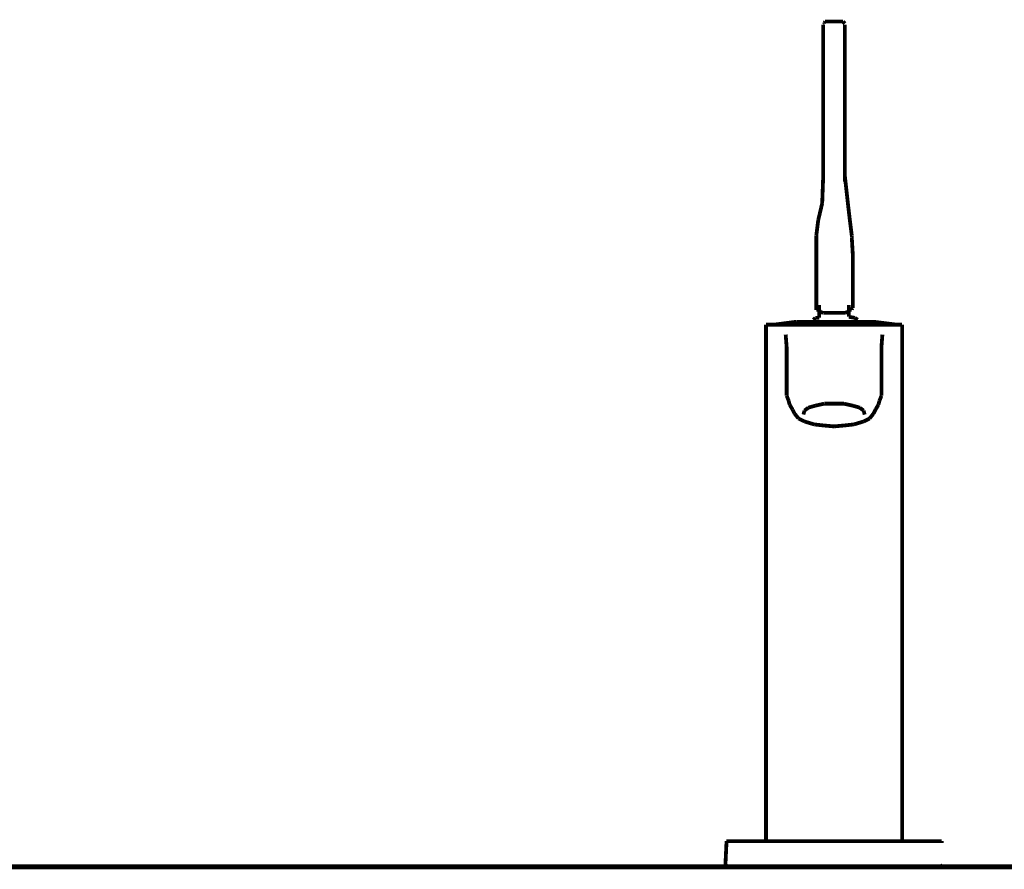
# Model space of a CAD drawing. Extents: x 70 to 481, y -245 to -11.
# Drawn here: x 95 to 123, y -154 to -130 of the extents above; entities that cross this region are included whole.
import ezdxf

# ---------------------------------------------------------------- set-up
doc = ezdxf.new("R2010")
doc.units = 0
doc.linetypes.add('AIGENLINE056', pattern=[1.1212, 0.5606, -0.5606])
doc.layers.add('LAYER_2', color=7, linetype='CONTINUOUS')
doc.layers.add('LAYER_7', color=7, linetype='CONTINUOUS')

# ---------------------------------------------------------------- blocks, each defined once
blk = doc.blocks.new('AIGNBL020200AC')
at = {"layer": 'LAYER_2', "const_width": 0.1058}
blk.add_lwpolyline([(117.4795, -138.5707), (117.4243, -138.6258)], dxfattribs=at)
blk = doc.blocks.new('AIGNBL020200AD')
at = {"layer": 'LAYER_2', "const_width": 0.1058}
blk.add_lwpolyline([(117.5897, -138.5707), (117.4795, -138.5707)], dxfattribs=at)
blk = doc.blocks.new('AIGNBL020200AE')
at = {"layer": 'LAYER_2', "const_width": 0.1058}
blk.add_lwpolyline([(118.6646, -138.6258), (118.5819, -138.5707)], dxfattribs=at)
blk = doc.blocks.new('AIGNBL020200AF')
at = {"layer": 'LAYER_2', "const_width": 0.1058}
blk.add_lwpolyline([(118.5819, -138.5707), (118.4165, -138.5431)], dxfattribs=at)
blk = doc.blocks.new('AIGNBL020200B0')
at = {"layer": 'LAYER_2', "const_width": 0.1058}
blk.add_lwpolyline([(117.5897, -138.2124), (117.5897, -138.5707)], dxfattribs=at)
blk = doc.blocks.new('AIGNBL020200B1')
at = {"layer": 'LAYER_2', "const_width": 0.1058}
blk.add_lwpolyline([(118.4165, -138.5431), (118.4165, -138.2124)], dxfattribs=at)
blk = doc.blocks.new('AIGNBL020200B2')
at = {"layer": 'LAYER_2', "const_width": 0.1058}
blk.add_lwpolyline([(117.2865, -138.6809), (117.1212, -138.6809)], dxfattribs=at)
blk = doc.blocks.new('AIGNBL020200B3')
at = {"layer": 'LAYER_2', "const_width": 0.1058}
blk.add_lwpolyline([(117.1212, -138.6809), (117.011, -138.6809)], dxfattribs=at)
blk = doc.blocks.new('AIGNBL020200B4')
at = {"layer": 'LAYER_2', "const_width": 0.1058}
blk.add_lwpolyline([(117.011, -138.6809), (116.9558, -138.6809)], dxfattribs=at)
blk = doc.blocks.new('AIGNBL020200B5')
at = {"layer": 'LAYER_2', "const_width": 0.1058}
blk.add_lwpolyline([(119.1056, -138.6809), (119.078, -138.6809)], dxfattribs=at)
blk = doc.blocks.new('AIGNBL020200B6')
at = {"layer": 'LAYER_2', "const_width": 0.1058}
blk.add_lwpolyline([(119.078, -138.6809), (118.9677, -138.6809)], dxfattribs=at)
blk = doc.blocks.new('AIGNBL020200B7')
at = {"layer": 'LAYER_2', "const_width": 0.1058}
blk.add_lwpolyline([(118.9677, -138.6809), (118.8024, -138.6809)], dxfattribs=at)
blk = doc.blocks.new('AIGNBL020200B8')
at = {"layer": 'LAYER_2', "const_width": 0.1058}
blk.add_lwpolyline([(116.9558, -138.6809), (116.3219, -138.7636)], dxfattribs=at)
blk = doc.blocks.new('AIGNBL020200B9')
at = {"layer": 'LAYER_2', "const_width": 0.1058}
blk.add_lwpolyline([(119.767, -138.7636), (119.1056, -138.6809)], dxfattribs=at)
blk = doc.blocks.new('AIGNBL020200BA')
at = {"layer": 'LAYER_2', "const_width": 0.1058}
blk.add_lwpolyline([(118.8024, -138.6809), (118.5544, -138.6809)], dxfattribs=at)
blk = doc.blocks.new('AIGNBL020200BB')
at = {"layer": 'LAYER_2', "const_width": 0.1058}
blk.add_lwpolyline([(117.7551, -138.6809), (117.507, -138.6809)], dxfattribs=at)
blk = doc.blocks.new('AIGNBL020200BC')
at = {"layer": 'LAYER_2', "const_width": 0.1058}
blk.add_lwpolyline([(116.9558, -138.6809)], dxfattribs=at)
blk = doc.blocks.new('AIGNBL020200BD')
at = {"layer": 'LAYER_2', "const_width": 0.1058}
blk.add_lwpolyline([(117.011, -138.6809), (116.9558, -138.6809)], dxfattribs=at)
blk = doc.blocks.new('AIGNBL020200BE')
at = {"layer": 'LAYER_2', "const_width": 0.1058}
blk.add_lwpolyline([(117.1212, -138.6809), (117.011, -138.6809)], dxfattribs=at)
blk = doc.blocks.new('AIGNBL020200BF')
at = {"layer": 'LAYER_2', "const_width": 0.1058}
blk.add_lwpolyline([(118.9677, -138.6809), (118.8024, -138.6809)], dxfattribs=at)
blk = doc.blocks.new('AIGNBL020200C0')
at = {"layer": 'LAYER_2', "const_width": 0.1058}
blk.add_lwpolyline([(118.0307, -138.6809), (117.7551, -138.6809)], dxfattribs=at)
blk = doc.blocks.new('AIGNBL020200C1')
at = {"layer": 'LAYER_2', "const_width": 0.1058}
blk.add_lwpolyline([(119.078, -138.6809), (118.9677, -138.6809)], dxfattribs=at)
blk = doc.blocks.new('AIGNBL020200C2')
at = {"layer": 'LAYER_2', "const_width": 0.1058}
blk.add_lwpolyline([(118.3063, -138.6809), (118.0307, -138.6809)], dxfattribs=at)
blk = doc.blocks.new('AIGNBL020200C3')
at = {"layer": 'LAYER_2', "const_width": 0.1058}
blk.add_lwpolyline([(117.2865, -138.6809), (117.1212, -138.6809)], dxfattribs=at)
blk = doc.blocks.new('AIGNBL020200C4')
at = {"layer": 'LAYER_2', "const_width": 0.1058}
blk.add_lwpolyline([(119.1056, -138.6809)], dxfattribs=at)
blk = doc.blocks.new('AIGNBL020200C5')
at = {"layer": 'LAYER_2', "const_width": 0.1058}
blk.add_lwpolyline([(119.1056, -138.6809), (119.078, -138.6809)], dxfattribs=at)
blk = doc.blocks.new('AIGNBL020200C6')
at = {"layer": 'LAYER_2', "const_width": 0.1058}
blk.add_lwpolyline([(118.5544, -138.6809), (118.3063, -138.6809)], dxfattribs=at)
blk = doc.blocks.new('AIGNBL020200C7')
at = {"layer": 'LAYER_2', "const_width": 0.1058}
blk.add_lwpolyline([(117.507, -138.6809), (117.2865, -138.6809)], dxfattribs=at)
blk = doc.blocks.new('AIGNBL020200C8')
at = {"layer": 'LAYER_2', "const_width": 0.1058}
blk.add_lwpolyline([(118.3063, -130.6332), (118.3063, -130.6056)], dxfattribs=at)
blk = doc.blocks.new('AIGNBL020200C9')
at = {"layer": 'LAYER_2', "const_width": 0.1058}
blk.add_lwpolyline([(118.3063, -130.5505), (118.3063, -130.4954)], dxfattribs=at)
blk = doc.blocks.new('AIGNBL020200CA')
at = {"layer": 'LAYER_2', "const_width": 0.1058}
blk.add_lwpolyline([(118.3063, -130.5781), (118.3063, -130.5505)], dxfattribs=at)
blk = doc.blocks.new('AIGNBL020200CB')
at = {"layer": 'LAYER_2', "const_width": 0.1058}
blk.add_lwpolyline([(118.3063, -130.8261), (118.3063, -130.771)], dxfattribs=at)
blk = doc.blocks.new('AIGNBL020200CC')
at = {"layer": 'LAYER_2', "const_width": 0.1058}
blk.add_lwpolyline([(118.3063, -130.6056), (118.3063, -130.5781)], dxfattribs=at)
blk = doc.blocks.new('AIGNBL020200CD')
at = {"layer": 'LAYER_2', "const_width": 0.1058}
blk.add_lwpolyline([(118.3063, -130.6883), (118.3063, -130.6332)], dxfattribs=at)
blk = doc.blocks.new('AIGNBL020200CE')
at = {"layer": 'LAYER_2', "const_width": 0.1058}
blk.add_lwpolyline([(118.3063, -130.3576), (118.2787, -130.33)], dxfattribs=at)
blk = doc.blocks.new('AIGNBL020200CF')
at = {"layer": 'LAYER_2', "const_width": 0.1058}
blk.add_lwpolyline([(118.3063, -130.3576)], dxfattribs=at)
blk = doc.blocks.new('AIGNBL020200D0')
at = {"layer": 'LAYER_2', "const_width": 0.1058}
blk.add_lwpolyline([(118.3063, -130.771), (118.3063, -130.6883)], dxfattribs=at)
blk = doc.blocks.new('AIGNBL020200D1')
at = {"layer": 'LAYER_2', "const_width": 0.1058}
blk.add_lwpolyline([(118.2787, -130.33), (118.2512, -130.3025)], dxfattribs=at)
blk = doc.blocks.new('AIGNBL020200D2')
at = {"layer": 'LAYER_2', "const_width": 0.1058}
blk.add_lwpolyline([(118.3063, -134.7673), (118.3063, -130.8261)], dxfattribs=at)
blk = doc.blocks.new('AIGNBL020200D3')
at = {"layer": 'LAYER_2', "const_width": 0.1058}
blk.add_lwpolyline([(118.2512, -130.3025)], dxfattribs=at)
blk = doc.blocks.new('AIGNBL020200D4')
at = {"layer": 'LAYER_2', "const_width": 0.1058}
blk.add_lwpolyline([(118.389, -135.3736), (118.3063, -134.6295)], dxfattribs=at)
blk = doc.blocks.new('AIGNBL020200D5')
at = {"layer": 'LAYER_2', "const_width": 0.1058}
blk.add_lwpolyline([(118.4441, -135.8422), (118.389, -135.3736)], dxfattribs=at)
blk = doc.blocks.new('AIGNBL020200D6')
at = {"layer": 'LAYER_2', "const_width": 0.1058}
blk.add_lwpolyline([(118.4992, -136.2832), (118.4441, -135.8422)], dxfattribs=at)
blk = doc.blocks.new('AIGNBL020200D7')
at = {"layer": 'LAYER_2', "const_width": 0.1058}
blk.add_lwpolyline([(118.4992, -136.3383), (118.4992, -136.2832)], dxfattribs=at)
blk = doc.blocks.new('AIGNBL020200D8')
at = {"layer": 'LAYER_2', "const_width": 0.1058}
blk.add_lwpolyline([(118.5268, -138.2675), (118.5268, -136.8068)], dxfattribs=at)
blk = doc.blocks.new('AIGNBL020200D9')
at = {"layer": 'LAYER_2', "const_width": 0.1058}
blk.add_lwpolyline([(118.5268, -136.8068), (118.4992, -136.3383)], dxfattribs=at)
blk = doc.blocks.new('AIGNBL020200DA')
at = {"layer": 'LAYER_2', "const_width": 0.1058}
blk.add_lwpolyline([(118.4992, -138.3226), (118.5268, -138.2951)], dxfattribs=at)
blk = doc.blocks.new('AIGNBL020200DB')
at = {"layer": 'LAYER_2', "const_width": 0.1058}
blk.add_lwpolyline([(118.5268, -138.2951), (118.5268, -138.2675)], dxfattribs=at)
blk = doc.blocks.new('AIGNBL020200DC')
at = {"layer": 'LAYER_2', "const_width": 0.1058}
blk.add_lwpolyline([(118.0031, -138.4329), (118.2787, -138.4329)], dxfattribs=at)
blk = doc.blocks.new('AIGNBL020200DD')
at = {"layer": 'LAYER_2', "const_width": 0.1058}
blk.add_lwpolyline([(118.3063, -138.4329)], dxfattribs=at)
blk = doc.blocks.new('AIGNBL020200DE')
at = {"layer": 'LAYER_2', "const_width": 0.1058}
blk.add_lwpolyline([(118.2787, -138.4329), (118.3063, -138.4329)], dxfattribs=at)
blk = doc.blocks.new('AIGNBL020200DF')
at = {"layer": 'LAYER_2', "const_width": 0.1058}
blk.add_lwpolyline([(118.2787, -138.4329)], dxfattribs=at)
blk = doc.blocks.new('AIGNBL020200E0')
at = {"layer": 'LAYER_2', "const_width": 0.1058}
blk.add_lwpolyline([(118.3063, -138.4329), (118.389, -138.4053)], dxfattribs=at)
blk = doc.blocks.new('AIGNBL020200E1')
at = {"layer": 'LAYER_2', "const_width": 0.1058}
blk.add_lwpolyline([(118.4441, -138.3502), (118.4992, -138.3502)], dxfattribs=at)
blk = doc.blocks.new('AIGNBL020200E2')
at = {"layer": 'LAYER_2', "const_width": 0.1058}
blk.add_lwpolyline([(118.4992, -138.3502), (118.4992, -138.3226)], dxfattribs=at)
blk = doc.blocks.new('AIGNBL020200E3')
at = {"layer": 'LAYER_2', "const_width": 0.1058}
blk.add_lwpolyline([(118.389, -138.4053), (118.4441, -138.3502)], dxfattribs=at)
blk = doc.blocks.new('AIGNBL020200E4')
at = {"layer": 'LAYER_2', "const_width": 0.1058}
blk.add_lwpolyline([(118.2512, -130.3025), (118.0031, -130.3025)], dxfattribs=at)
blk = doc.blocks.new('AIGNBL020200E5')
at = {"layer": 'LAYER_2', "const_width": 0.1058}
blk.add_lwpolyline([(118.2787, -138.4329)], dxfattribs=at)
blk = doc.blocks.new('AIGNBL020200E6')
at = {"layer": 'LAYER_2', "const_width": 0.1058}
blk.add_lwpolyline([(118.3063, -130.4403), (118.3063, -130.3851)], dxfattribs=at)
blk = doc.blocks.new('AIGNBL020200E7')
at = {"layer": 'LAYER_2', "const_width": 0.1058}
blk.add_lwpolyline([(118.3063, -130.4954), (118.3063, -130.4403)], dxfattribs=at)
blk = doc.blocks.new('AIGNBL020200E8')
at = {"layer": 'LAYER_2', "const_width": 0.1058}
blk.add_lwpolyline([(117.7, -130.6056), (117.7, -130.6332)], dxfattribs=at)
blk = doc.blocks.new('AIGNBL020200E9')
at = {"layer": 'LAYER_2', "const_width": 0.1058}
blk.add_lwpolyline([(117.7, -130.4954), (117.7, -130.5505)], dxfattribs=at)
blk = doc.blocks.new('AIGNBL020200EA')
at = {"layer": 'LAYER_2', "const_width": 0.1058}
blk.add_lwpolyline([(117.7, -130.5505), (117.7, -130.5781)], dxfattribs=at)
blk = doc.blocks.new('AIGNBL020200EB')
at = {"layer": 'LAYER_2', "const_width": 0.1058}
blk.add_lwpolyline([(117.7, -130.771), (117.7, -130.8261)], dxfattribs=at)
blk = doc.blocks.new('AIGNBL020200EC')
at = {"layer": 'LAYER_2', "const_width": 0.1058}
blk.add_lwpolyline([(117.7, -130.5781), (117.7, -130.6056)], dxfattribs=at)
blk = doc.blocks.new('AIGNBL020200ED')
at = {"layer": 'LAYER_2', "const_width": 0.1058}
blk.add_lwpolyline([(117.7, -130.6332), (117.7, -130.6883)], dxfattribs=at)
blk = doc.blocks.new('AIGNBL020200EE')
at = {"layer": 'LAYER_2', "const_width": 0.1058}
blk.add_lwpolyline([(117.7275, -130.33), (117.7275, -130.3576)], dxfattribs=at)
blk = doc.blocks.new('AIGNBL020200EF')
at = {"layer": 'LAYER_2', "const_width": 0.1058}
blk.add_lwpolyline([(117.7275, -130.3576), (117.7, -130.3576)], dxfattribs=at)
blk = doc.blocks.new('AIGNBL020200F0')
at = {"layer": 'LAYER_2', "const_width": 0.1058}
blk.add_lwpolyline([(117.7, -130.6883), (117.7, -130.771)], dxfattribs=at)
blk = doc.blocks.new('AIGNBL020200F1')
at = {"layer": 'LAYER_2', "const_width": 0.1058}
blk.add_lwpolyline([(117.7551, -130.3025), (117.7275, -130.33)], dxfattribs=at)
blk = doc.blocks.new('AIGNBL020200F2')
at = {"layer": 'LAYER_2', "const_width": 0.1058}
blk.add_lwpolyline([(117.7, -130.8261), (117.7, -134.7673)], dxfattribs=at)
blk = doc.blocks.new('AIGNBL020200F3')
at = {"layer": 'LAYER_2', "const_width": 0.1058}
blk.add_lwpolyline([(117.7551, -130.3025)], dxfattribs=at)
blk = doc.blocks.new('AIGNBL020200F4')
at = {"layer": 'LAYER_2', "const_width": 0.1058}
blk.add_lwpolyline([(117.7, -134.6295), (117.6724, -135.3736)], dxfattribs=at)
blk = doc.blocks.new('AIGNBL020200F5')
at = {"layer": 'LAYER_2', "const_width": 0.1058}
blk.add_lwpolyline([(117.6724, -135.3736), (117.5622, -135.8422)], dxfattribs=at)
blk = doc.blocks.new('AIGNBL020200F6')
at = {"layer": 'LAYER_2', "const_width": 0.1058}
blk.add_lwpolyline([(117.507, -136.2832), (117.507, -136.3383)], dxfattribs=at)
blk = doc.blocks.new('AIGNBL020200F7')
at = {"layer": 'LAYER_2', "const_width": 0.1058}
blk.add_lwpolyline([(117.5622, -135.8422), (117.507, -136.2832)], dxfattribs=at)
blk = doc.blocks.new('AIGNBL020200F8')
at = {"layer": 'LAYER_2', "const_width": 0.1058}
blk.add_lwpolyline([(117.507, -136.8068), (117.507, -138.2675)], dxfattribs=at)
blk = doc.blocks.new('AIGNBL020200F9')
at = {"layer": 'LAYER_2', "const_width": 0.1058}
blk.add_lwpolyline([(117.507, -136.3383), (117.507, -136.8068)], dxfattribs=at)
blk = doc.blocks.new('AIGNBL020200FA')
at = {"layer": 'LAYER_2', "const_width": 0.1058}
blk.add_lwpolyline([(117.507, -138.2675), (117.507, -138.2951)], dxfattribs=at)
blk = doc.blocks.new('AIGNBL020200FB')
at = {"layer": 'LAYER_2', "const_width": 0.1058}
blk.add_lwpolyline([(117.507, -138.2951), (117.507, -138.3226)], dxfattribs=at)
blk = doc.blocks.new('AIGNBL020200FC')
at = {"layer": 'LAYER_2', "const_width": 0.1058}
blk.add_lwpolyline([(117.7275, -138.4329), (118.0031, -138.4329)], dxfattribs=at)
blk = doc.blocks.new('AIGNBL020200FD')
at = {"layer": 'LAYER_2', "const_width": 0.1058}
blk.add_lwpolyline([(117.7, -138.4329), (117.7275, -138.4329)], dxfattribs=at)
blk = doc.blocks.new('AIGNBL020200FE')
at = {"layer": 'LAYER_2', "const_width": 0.1058}
blk.add_lwpolyline([(117.7275, -138.4329)], dxfattribs=at)
blk = doc.blocks.new('AIGNBL020200FF')
at = {"layer": 'LAYER_2', "const_width": 0.1058}
blk.add_lwpolyline([(117.7275, -138.4329)], dxfattribs=at)
blk = doc.blocks.new('AIGNBL02020100')
at = {"layer": 'LAYER_2', "const_width": 0.1058}
blk.add_lwpolyline([(117.6173, -138.4053), (117.7, -138.4329)], dxfattribs=at)
blk = doc.blocks.new('AIGNBL02020101')
at = {"layer": 'LAYER_2', "const_width": 0.1058}
blk.add_lwpolyline([(117.507, -138.3226), (117.507, -138.3502)], dxfattribs=at)
blk = doc.blocks.new('AIGNBL02020102')
at = {"layer": 'LAYER_2', "const_width": 0.1058}
blk.add_lwpolyline([(117.507, -138.3502), (117.5897, -138.3502)], dxfattribs=at)
blk = doc.blocks.new('AIGNBL02020103')
at = {"layer": 'LAYER_2', "const_width": 0.1058}
blk.add_lwpolyline([(117.5897, -138.3502), (117.6173, -138.4053)], dxfattribs=at)
blk = doc.blocks.new('AIGNBL02020104')
at = {"layer": 'LAYER_2', "const_width": 0.1058}
blk.add_lwpolyline([(118.0031, -130.3025), (117.7551, -130.3025)], dxfattribs=at)
blk = doc.blocks.new('AIGNBL02020105')
at = {"layer": 'LAYER_2', "const_width": 0.1058}
blk.add_lwpolyline([(117.7275, -138.4329)], dxfattribs=at)
blk = doc.blocks.new('AIGNBL02020106')
at = {"layer": 'LAYER_2', "const_width": 0.1058}
blk.add_lwpolyline([(117.7, -130.3851), (117.7, -130.4403)], dxfattribs=at)
blk = doc.blocks.new('AIGNBL02020107')
at = {"layer": 'LAYER_2', "const_width": 0.1058}
blk.add_lwpolyline([(117.7, -130.4403), (117.7, -130.4954)], dxfattribs=at)
blk = doc.blocks.new('AIGNBL02020108')
at = {"layer": 'LAYER_2', "const_width": 0.1058}
blk.add_lwpolyline([(120.7868, -153.8945), (120.9246, -153.8945)], dxfattribs=at)
blk = doc.blocks.new('AIGNBL02020109')
at = {"layer": 'LAYER_2', "const_width": 0.1058}
blk.add_lwpolyline([(114.999, -153.233), (114.9714, -153.8118)], dxfattribs=at)
blk = doc.blocks.new('AIGNBL0202010A')
at = {"layer": 'LAYER_2', "const_width": 0.1058}
blk.add_lwpolyline([(121.0073, -153.233)], dxfattribs=at)
blk = doc.blocks.new('AIGNBL0202010B')
at = {"layer": 'LAYER_2', "const_width": 0.1058}
blk.add_lwpolyline([(114.9714, -153.8118), (114.9714, -153.8394)], dxfattribs=at)
blk = doc.blocks.new('AIGNBL0202010C')
at = {"layer": 'LAYER_2', "const_width": 0.1058}
blk.add_lwpolyline([(115.9636, -153.8945), (118.0031, -153.8945)], dxfattribs=at)
blk = doc.blocks.new('AIGNBL0202010D')
at = {"layer": 'LAYER_2', "const_width": 0.1058}
blk.add_lwpolyline([(115.688, -153.8945), (115.9636, -153.8945)], dxfattribs=at)
blk = doc.blocks.new('AIGNBL0202010E')
at = {"layer": 'LAYER_2', "const_width": 0.1058}
blk.add_lwpolyline([(121.0348, -153.8394)], dxfattribs=at)
blk = doc.blocks.new('AIGNBL0202010F')
at = {"layer": 'LAYER_2', "const_width": 0.1058}
blk.add_lwpolyline([(115.0266, -153.8945), (115.0817, -153.8945)], dxfattribs=at)
blk = doc.blocks.new('AIGNBL02020110')
at = {"layer": 'LAYER_2', "const_width": 0.1058}
blk.add_lwpolyline([(114.999, -153.8669), (115.0266, -153.8945)], dxfattribs=at)
blk = doc.blocks.new('AIGNBL02020111')
at = {"layer": 'LAYER_2', "const_width": 0.106}
blk.add_lwpolyline([(114.999, -153.233)], dxfattribs=at)
blk = doc.blocks.new('AIGNBL02020112')
at = {"layer": 'LAYER_2', "const_width": 0.1058}
blk.add_lwpolyline([(115.0817, -153.8945), (115.2195, -153.8945)], dxfattribs=at)
blk = doc.blocks.new('AIGNBL02020113')
at = {"layer": 'LAYER_2', "const_width": 0.1058}
blk.add_lwpolyline([(118.0031, -153.1779), (115.9636, -153.1779)], dxfattribs=at)
blk = doc.blocks.new('AIGNBL02020114')
at = {"layer": 'LAYER_2', "const_width": 0.1058}
blk.add_lwpolyline([(115.9636, -153.1779), (115.688, -153.1779)], dxfattribs=at)
blk = doc.blocks.new('AIGNBL02020115')
at = {"layer": 'LAYER_2', "const_width": 0.1058}
blk.add_lwpolyline([(118.0031, -153.8945), (120.0426, -153.8945)], dxfattribs=at)
blk = doc.blocks.new('AIGNBL02020116')
at = {"layer": 'LAYER_2', "const_width": 0.1058}
blk.add_lwpolyline([(120.0426, -153.1779), (118.0031, -153.1779)], dxfattribs=at)
blk = doc.blocks.new('AIGNBL02020117')
at = {"layer": 'LAYER_2', "const_width": 0.1058}
blk.add_lwpolyline([(120.5938, -153.8945), (120.7868, -153.8945)], dxfattribs=at)
blk = doc.blocks.new('AIGNBL02020118')
at = {"layer": 'LAYER_2', "const_width": 0.1058}
blk.add_lwpolyline([(115.2195, -153.1779), (115.0817, -153.1779)], dxfattribs=at)
blk = doc.blocks.new('AIGNBL02020119')
at = {"layer": 'LAYER_2', "const_width": 0.1058}
blk.add_lwpolyline([(115.4124, -153.1779), (115.2195, -153.1779)], dxfattribs=at)
blk = doc.blocks.new('AIGNBL0202011A')
at = {"layer": 'LAYER_2', "const_width": 0.1058}
blk.add_lwpolyline([(114.999, -153.1779)], dxfattribs=at)
blk = doc.blocks.new('AIGNBL0202011B')
at = {"layer": 'LAYER_2', "const_width": 0.1058}
blk.add_lwpolyline([(115.688, -153.1779), (115.4124, -153.1779)], dxfattribs=at)
blk = doc.blocks.new('AIGNBL0202011C')
at = {"layer": 'LAYER_2', "const_width": 0.1058}
blk.add_lwpolyline([(120.7868, -153.1779), (120.5938, -153.1779)], dxfattribs=at)
blk = doc.blocks.new('AIGNBL0202011D')
at = {"layer": 'LAYER_2', "const_width": 0.1058}
blk.add_lwpolyline([(120.5938, -153.1779), (120.3182, -153.1779)], dxfattribs=at)
blk = doc.blocks.new('AIGNBL0202011E')
at = {"layer": 'LAYER_2', "const_width": 0.1058}
blk.add_lwpolyline([(120.9797, -153.1779), (120.9246, -153.1779)], dxfattribs=at)
blk = doc.blocks.new('AIGNBL0202011F')
at = {"layer": 'LAYER_2', "const_width": 0.1058}
blk.add_lwpolyline([(121.0073, -153.1779), (120.9797, -153.1779)], dxfattribs=at)
blk = doc.blocks.new('AIGNBL02020120')
at = {"layer": 'LAYER_2', "const_width": 0.1058}
blk.add_lwpolyline([(121.0073, -153.8669), (121.0348, -153.8394)], dxfattribs=at)
blk = doc.blocks.new('AIGNBL02020121')
at = {"layer": 'LAYER_2', "const_width": 0.1058}
blk.add_lwpolyline([(120.3182, -153.8945), (120.5938, -153.8945)], dxfattribs=at)
blk = doc.blocks.new('AIGNBL02020122')
at = {"layer": 'LAYER_2', "const_width": 0.1058}
blk.add_lwpolyline([(115.4124, -153.8945), (115.688, -153.8945)], dxfattribs=at)
blk = doc.blocks.new('AIGNBL02020123')
at = {"layer": 'LAYER_2', "const_width": 0.1058}
blk.add_lwpolyline([(115.2195, -153.8945), (115.4124, -153.8945)], dxfattribs=at)
blk = doc.blocks.new('AIGNBL02020124')
at = {"layer": 'LAYER_2', "const_width": 0.1058}
blk.add_lwpolyline([(114.9714, -153.8394), (114.999, -153.8669)], dxfattribs=at)
blk = doc.blocks.new('AIGNBL02020125')
at = {"layer": 'LAYER_2', "const_width": 0.1058}
blk.add_lwpolyline([(120.3182, -153.1779), (120.0426, -153.1779)], dxfattribs=at)
blk = doc.blocks.new('AIGNBL02020126')
at = {"layer": 'LAYER_2', "const_width": 0.1058}
blk.add_lwpolyline([(120.9246, -153.8945), (120.9797, -153.8945)], dxfattribs=at)
blk = doc.blocks.new('AIGNBL02020127')
at = {"layer": 'LAYER_2', "const_width": 0.1058}
blk.add_lwpolyline([(120.9797, -153.8945), (121.0073, -153.8669)], dxfattribs=at)
blk = doc.blocks.new('AIGNBL02020128')
at = {"layer": 'LAYER_2', "const_width": 0.1058}
blk.add_lwpolyline([(115.0266, -153.1779), (114.999, -153.1779)], dxfattribs=at)
blk = doc.blocks.new('AIGNBL02020129')
at = {"layer": 'LAYER_2', "const_width": 0.1058}
blk.add_lwpolyline([(115.0817, -153.1779), (115.0266, -153.1779)], dxfattribs=at)
blk = doc.blocks.new('AIGNBL0202012A')
at = {"layer": 'LAYER_2', "const_width": 0.1058}
blk.add_lwpolyline([(121.0073, -153.1779)], dxfattribs=at)
blk = doc.blocks.new('AIGNBL0202012B')
at = {"layer": 'LAYER_2', "const_width": 0.1058}
blk.add_lwpolyline([(120.0426, -153.8945), (120.3182, -153.8945)], dxfattribs=at)
blk = doc.blocks.new('AIGNBL0202012C')
at = {"layer": 'LAYER_2', "const_width": 0.1058}
blk.add_lwpolyline([(114.9714, -153.8394)], dxfattribs=at)
blk = doc.blocks.new('AIGNBL0202012D')
at = {"layer": 'LAYER_2', "const_width": 0.1058}
blk.add_lwpolyline([(114.999, -153.1779), (114.999, -153.233)], dxfattribs=at)
blk = doc.blocks.new('AIGNBL0202012E')
at = {"layer": 'LAYER_2', "const_width": 0.1058}
blk.add_lwpolyline([(121.0073, -153.233), (121.0073, -153.1779)], dxfattribs=at)
blk = doc.blocks.new('AIGNBL0202012F')
at = {"layer": 'LAYER_2', "const_width": 0.1058}
blk.add_lwpolyline([(120.9246, -153.1779), (120.7868, -153.1779)], dxfattribs=at)
blk = doc.blocks.new('AIGNBL02020130')
at = {"layer": 'LAYER_2', "const_width": 0.1058}
blk.add_lwpolyline([(116.1014, -145.268), (116.1014, -153.1779)], dxfattribs=at)
blk = doc.blocks.new('AIGNBL02020131')
at = {"layer": 'LAYER_2', "const_width": 0.1058}
blk.add_lwpolyline([(116.1014, -140.9409), (116.1014, -142.9804)], dxfattribs=at)
blk = doc.blocks.new('AIGNBL02020132')
at = {"layer": 'LAYER_2', "const_width": 0.1058}
blk.add_lwpolyline([(116.1014, -142.9804), (116.1014, -145.3782)], dxfattribs=at)
blk = doc.blocks.new('AIGNBL02020133')
at = {"layer": 'LAYER_2', "const_width": 0.1058}
blk.add_lwpolyline([(117.1763, -141.4646), (117.4519, -141.5473)], dxfattribs=at)
blk = doc.blocks.new('AIGNBL02020134')
at = {"layer": 'LAYER_2', "const_width": 0.1058}
blk.add_lwpolyline([(116.8456, -141.1339), (116.9007, -141.2441)], dxfattribs=at)
blk = doc.blocks.new('AIGNBL02020135')
at = {"layer": 'LAYER_2', "const_width": 0.1058}
blk.add_lwpolyline([(116.9007, -141.2441), (117.011, -141.3819)], dxfattribs=at)
blk = doc.blocks.new('AIGNBL02020136')
at = {"layer": 'LAYER_2', "const_width": 0.1058}
blk.add_lwpolyline([(117.011, -141.3819), (117.1763, -141.4646)], dxfattribs=at)
blk = doc.blocks.new('AIGNBL02020137')
at = {"layer": 'LAYER_2', "const_width": 0.1058}
blk.add_lwpolyline([(116.6802, -140.748), (116.7353, -140.8858)], dxfattribs=at)
blk = doc.blocks.new('AIGNBL02020138')
at = {"layer": 'LAYER_2', "const_width": 0.1058}
blk.add_lwpolyline([(116.7629, -140.996), (116.8456, -141.1339)], dxfattribs=at)
blk = doc.blocks.new('AIGNBL02020139')
at = {"layer": 'LAYER_2', "const_width": 0.1058}
blk.add_lwpolyline([(116.7353, -140.8858), (116.7629, -140.996)], dxfattribs=at)
blk = doc.blocks.new('AIGNBL0202013A')
at = {"layer": 'LAYER_2', "const_width": 0.1058}
blk.add_lwpolyline([(116.6251, -138.7636), (116.57, -138.7636)], dxfattribs=at)
blk = doc.blocks.new('AIGNBL0202013B')
at = {"layer": 'LAYER_2', "const_width": 0.1058}
blk.add_lwpolyline([(116.6802, -140.6653)], dxfattribs=at)
blk = doc.blocks.new('AIGNBL0202013C')
at = {"layer": 'LAYER_2', "const_width": 0.1058}
blk.add_lwpolyline([(116.1014, -138.7636)], dxfattribs=at)
blk = doc.blocks.new('AIGNBL0202013D')
at = {"layer": 'LAYER_2', "const_width": 0.1058}
blk.add_lwpolyline([(116.3219, -138.7636), (116.2117, -138.7636)], dxfattribs=at)
blk = doc.blocks.new('AIGNBL0202013E')
at = {"layer": 'LAYER_2', "const_width": 0.1058}
blk.add_lwpolyline([(116.2117, -138.7636), (116.1014, -138.7636)], dxfattribs=at)
blk = doc.blocks.new('AIGNBL0202013F')
at = {"layer": 'LAYER_2', "const_width": 0.1058}
blk.add_lwpolyline([(118.0031, -138.7636), (116.3495, -138.7636)], dxfattribs=at)
blk = doc.blocks.new('AIGNBL02020140')
at = {"layer": 'LAYER_2', "const_width": 0.1058}
blk.add_lwpolyline([(118.0031, -138.7636), (116.6526, -138.7636)], dxfattribs=at)
blk = doc.blocks.new('AIGNBL02020141')
at = {"layer": 'LAYER_2', "const_width": 0.1058}
blk.add_lwpolyline([(116.6526, -139.0392), (116.6802, -139.3975)], dxfattribs=at)
blk = doc.blocks.new('AIGNBL02020142')
at = {"layer": 'LAYER_2', "const_width": 0.1058}
blk.add_lwpolyline([(116.6802, -139.3975), (116.6802, -139.8661)], dxfattribs=at)
blk = doc.blocks.new('AIGNBL02020143')
at = {"layer": 'LAYER_2', "const_width": 0.1058}
blk.add_lwpolyline([(116.3495, -138.7636), (116.3219, -138.7636)], dxfattribs=at)
blk = doc.blocks.new('AIGNBL02020144')
at = {"layer": 'LAYER_2', "const_width": 0.1058}
blk.add_lwpolyline([(116.6802, -139.8661), (116.6802, -140.6653)], dxfattribs=at)
blk = doc.blocks.new('AIGNBL02020145')
at = {"layer": 'LAYER_2', "const_width": 0.1058}
blk.add_lwpolyline([(116.6526, -138.7636), (116.6251, -138.7636)], dxfattribs=at)
blk = doc.blocks.new('AIGNBL02020146')
at = {"layer": 'LAYER_2', "const_width": 0.1058}
blk.add_lwpolyline([(116.6802, -140.6653), (116.6802, -140.748)], dxfattribs=at)
blk = doc.blocks.new('AIGNBL02020147')
at = {"layer": 'LAYER_2', "const_width": 0.1058}
blk.add_lwpolyline([(116.1014, -138.7636), (116.1014, -138.7912)], dxfattribs=at)
blk = doc.blocks.new('AIGNBL02020148')
at = {"layer": 'LAYER_2', "const_width": 0.1058}
blk.add_lwpolyline([(116.1014, -138.7912), (116.1014, -139.0392)], dxfattribs=at)
blk = doc.blocks.new('AIGNBL02020149')
at = {"layer": 'LAYER_2', "const_width": 0.1058}
blk.add_lwpolyline([(116.1014, -139.7558), (116.1014, -140.9409)], dxfattribs=at)
blk = doc.blocks.new('AIGNBL0202014A')
at = {"layer": 'LAYER_2', "const_width": 0.1058}
blk.add_lwpolyline([(116.1014, -139.0392), (116.1014, -139.7558)], dxfattribs=at)
blk = doc.blocks.new('AIGNBL0202014B')
at = {"layer": 'LAYER_2', "const_width": 0.1058}
blk.add_lwpolyline([(119.9048, -153.1779), (119.9048, -145.268)], dxfattribs=at)
blk = doc.blocks.new('AIGNBL0202014C')
at = {"layer": 'LAYER_2', "const_width": 0.1058}
blk.add_lwpolyline([(119.9048, -142.9804), (119.9048, -140.9409)], dxfattribs=at)
blk = doc.blocks.new('AIGNBL0202014D')
at = {"layer": 'LAYER_2', "const_width": 0.1058}
blk.add_lwpolyline([(119.9048, -145.3782), (119.9048, -142.9804)], dxfattribs=at)
blk = doc.blocks.new('AIGNBL0202014E')
at = {"layer": 'LAYER_2', "const_width": 0.1058}
blk.add_lwpolyline([(118.5544, -141.5473), (118.8299, -141.4646)], dxfattribs=at)
blk = doc.blocks.new('AIGNBL0202014F')
at = {"layer": 'LAYER_2', "const_width": 0.1058}
blk.add_lwpolyline([(119.1056, -141.2441), (119.1607, -141.1339)], dxfattribs=at)
blk = doc.blocks.new('AIGNBL02020150')
at = {"layer": 'LAYER_2', "const_width": 0.1058}
blk.add_lwpolyline([(118.9953, -141.3819), (119.1056, -141.2441)], dxfattribs=at)
blk = doc.blocks.new('AIGNBL02020151')
at = {"layer": 'LAYER_2', "const_width": 0.1058}
blk.add_lwpolyline([(118.8299, -141.4646), (118.9953, -141.3819)], dxfattribs=at)
blk = doc.blocks.new('AIGNBL02020152')
at = {"layer": 'LAYER_2', "const_width": 0.1058}
blk.add_lwpolyline([(119.2709, -140.8858), (119.3261, -140.748)], dxfattribs=at)
blk = doc.blocks.new('AIGNBL02020153')
at = {"layer": 'LAYER_2', "const_width": 0.1058}
blk.add_lwpolyline([(119.2434, -140.996), (119.2709, -140.8858)], dxfattribs=at)
blk = doc.blocks.new('AIGNBL02020154')
at = {"layer": 'LAYER_2', "const_width": 0.1058}
blk.add_lwpolyline([(119.1607, -141.1339), (119.2434, -140.996)], dxfattribs=at)
blk = doc.blocks.new('AIGNBL02020155')
at = {"layer": 'LAYER_2', "const_width": 0.1058}
blk.add_lwpolyline([(119.4363, -138.7636), (119.3812, -138.7636)], dxfattribs=at)
blk = doc.blocks.new('AIGNBL02020156')
at = {"layer": 'LAYER_2', "const_width": 0.1058}
blk.add_lwpolyline([(119.3261, -140.6653)], dxfattribs=at)
blk = doc.blocks.new('AIGNBL02020157')
at = {"layer": 'LAYER_2', "const_width": 0.1058}
blk.add_lwpolyline([(119.9048, -138.7636)], dxfattribs=at)
blk = doc.blocks.new('AIGNBL02020158')
at = {"layer": 'LAYER_2', "const_width": 0.1058}
blk.add_lwpolyline([(119.7946, -138.7636), (119.6843, -138.7636)], dxfattribs=at)
blk = doc.blocks.new('AIGNBL02020159')
at = {"layer": 'LAYER_2', "const_width": 0.1058}
blk.add_lwpolyline([(119.9048, -138.7636), (119.7946, -138.7636)], dxfattribs=at)
blk = doc.blocks.new('AIGNBL0202015A')
at = {"layer": 'LAYER_2', "const_width": 0.1058}
blk.add_lwpolyline([(119.6568, -138.7636), (118.0031, -138.7636)], dxfattribs=at)
blk = doc.blocks.new('AIGNBL0202015B')
at = {"layer": 'LAYER_2', "const_width": 0.1058}
blk.add_lwpolyline([(119.3536, -138.7636), (118.0031, -138.7636)], dxfattribs=at)
blk = doc.blocks.new('AIGNBL0202015C')
at = {"layer": 'LAYER_2', "const_width": 0.1058}
blk.add_lwpolyline([(119.3261, -139.3975), (119.3536, -139.0392)], dxfattribs=at)
blk = doc.blocks.new('AIGNBL0202015D')
at = {"layer": 'LAYER_2', "const_width": 0.1058}
blk.add_lwpolyline([(119.3261, -139.8661), (119.3261, -139.3975)], dxfattribs=at)
blk = doc.blocks.new('AIGNBL0202015E')
at = {"layer": 'LAYER_2', "const_width": 0.1058}
blk.add_lwpolyline([(119.6843, -138.7636), (119.6568, -138.7636)], dxfattribs=at)
blk = doc.blocks.new('AIGNBL0202015F')
at = {"layer": 'LAYER_2', "const_width": 0.1058}
blk.add_lwpolyline([(119.3261, -140.6653), (119.3261, -139.8661)], dxfattribs=at)
blk = doc.blocks.new('AIGNBL02020160')
at = {"layer": 'LAYER_2', "const_width": 0.1058}
blk.add_lwpolyline([(119.3812, -138.7636), (119.3536, -138.7636)], dxfattribs=at)
blk = doc.blocks.new('AIGNBL02020161')
at = {"layer": 'LAYER_2', "const_width": 0.1058}
blk.add_lwpolyline([(119.3261, -140.748), (119.3261, -140.6653)], dxfattribs=at)
blk = doc.blocks.new('AIGNBL02020162')
at = {"layer": 'LAYER_2', "const_width": 0.1058}
blk.add_lwpolyline([(119.9048, -138.7912), (119.9048, -138.7636)], dxfattribs=at)
blk = doc.blocks.new('AIGNBL02020163')
at = {"layer": 'LAYER_2', "const_width": 0.1058}
blk.add_lwpolyline([(119.9048, -139.0392), (119.9048, -138.7912)], dxfattribs=at)
blk = doc.blocks.new('AIGNBL02020164')
at = {"layer": 'LAYER_2', "const_width": 0.1058}
blk.add_lwpolyline([(119.9048, -140.9409), (119.9048, -139.7558)], dxfattribs=at)
blk = doc.blocks.new('AIGNBL02020165')
at = {"layer": 'LAYER_2', "const_width": 0.1058}
blk.add_lwpolyline([(119.9048, -139.7558), (119.9048, -139.0392)], dxfattribs=at)
blk = doc.blocks.new('AIGNBL02020166')
at = {"layer": 'LAYER_2', "const_width": 0.1058}
blk.add_lwpolyline([(117.7, -141.5748), (118.0031, -141.6024)], dxfattribs=at)
blk = doc.blocks.new('AIGNBL02020167')
at = {"layer": 'LAYER_2', "const_width": 0.1058}
blk.add_lwpolyline([(117.4519, -141.5473), (117.7, -141.5748)], dxfattribs=at)
blk = doc.blocks.new('AIGNBL02020168')
at = {"layer": 'LAYER_2', "const_width": 0.1058}
blk.add_lwpolyline([(118.0031, -141.6024), (118.3063, -141.5748)], dxfattribs=at)
blk = doc.blocks.new('AIGNBL02020169')
at = {"layer": 'LAYER_2', "const_width": 0.1058}
blk.add_lwpolyline([(118.3063, -141.5748), (118.5544, -141.5473)], dxfattribs=at)
blk = doc.blocks.new('AIGNBL0202016A')
at = {"layer": 'LAYER_2', "const_width": 0.1058}
blk.add_lwpolyline([(117.1487, -141.2717), (117.1763, -141.1614)], dxfattribs=at)
blk = doc.blocks.new('AIGNBL0202016B')
at = {"layer": 'LAYER_2', "const_width": 0.1058}
blk.add_lwpolyline([(117.1763, -141.1614), (117.2865, -141.0787)], dxfattribs=at)
blk = doc.blocks.new('AIGNBL0202016C')
at = {"layer": 'LAYER_2', "const_width": 0.1058}
blk.add_lwpolyline([(117.2865, -141.0787), (117.4795, -141.0236)], dxfattribs=at)
blk = doc.blocks.new('AIGNBL0202016D')
at = {"layer": 'LAYER_2', "const_width": 0.1058}
blk.add_lwpolyline([(117.4795, -141.0236), (117.7275, -140.9685)], dxfattribs=at)
blk = doc.blocks.new('AIGNBL0202016E')
at = {"layer": 'LAYER_2', "const_width": 0.1058}
blk.add_lwpolyline([(117.7275, -140.9685), (118.0031, -140.9685)], dxfattribs=at)
blk = doc.blocks.new('AIGNBL0202016F')
at = {"layer": 'LAYER_2', "const_width": 0.1058}
blk.add_lwpolyline([(118.8299, -141.1614), (118.8575, -141.2717)], dxfattribs=at)
blk = doc.blocks.new('AIGNBL02020170')
at = {"layer": 'LAYER_2', "const_width": 0.1058}
blk.add_lwpolyline([(118.7197, -141.0787), (118.8299, -141.1614)], dxfattribs=at)
blk = doc.blocks.new('AIGNBL02020171')
at = {"layer": 'LAYER_2', "const_width": 0.1058}
blk.add_lwpolyline([(118.5268, -141.0236), (118.7197, -141.0787)], dxfattribs=at)
blk = doc.blocks.new('AIGNBL02020172')
at = {"layer": 'LAYER_2', "const_width": 0.1058}
blk.add_lwpolyline([(118.2787, -140.9685), (118.5268, -141.0236)], dxfattribs=at)
blk = doc.blocks.new('AIGNBL02020173')
at = {"layer": 'LAYER_2', "const_width": 0.1058}
blk.add_lwpolyline([(118.0031, -140.9685), (118.2787, -140.9685)], dxfattribs=at)
blk = doc.blocks.new('AIGNBL020100AB')
at = {"layer": 'LAYER_2'}
for name in ['AIGNBL020200EF', 'AIGNBL020200F1', 'AIGNBL020200EE', 'AIGNBL020200F3', 'AIGNBL02020104', 'AIGNBL020200E4', 'AIGNBL020200D1', 'AIGNBL020200D3', 'AIGNBL020200CE', 'AIGNBL020200CF', 'AIGNBL02020106', 'AIGNBL02020107', 'AIGNBL020200E9', 'AIGNBL020200EA', 'AIGNBL020200EC', 'AIGNBL020200E8', 'AIGNBL020200ED', 'AIGNBL020200E6', 'AIGNBL020200E7', 'AIGNBL020200C9', 'AIGNBL020200CA', 'AIGNBL020200CC', 'AIGNBL020200C8', 'AIGNBL020200CD', 'AIGNBL020200F0', 'AIGNBL020200EB', 'AIGNBL020200F2', 'AIGNBL020200D0', 'AIGNBL020200CB', 'AIGNBL020200D2', 'AIGNBL020200F4', 'AIGNBL020200D4', 'AIGNBL020200F5', 'AIGNBL020200D5', 'AIGNBL020200F7', 'AIGNBL020200D6', 'AIGNBL020200F6', 'AIGNBL020200F9', 'AIGNBL020200D7', 'AIGNBL020200D9', 'AIGNBL020200F8', 'AIGNBL020200D8', 'AIGNBL020200FA', 'AIGNBL020200FB', 'AIGNBL02020101', 'AIGNBL020200B0', 'AIGNBL020200B1', 'AIGNBL020200DA', 'AIGNBL020200E2', 'AIGNBL020200DB', 'AIGNBL020200AC', 'AIGNBL020200AD', 'AIGNBL02020102', 'AIGNBL02020103', 'AIGNBL02020100', 'AIGNBL020200FD', 'AIGNBL020200FC', 'AIGNBL020200FE', 'AIGNBL020200FF', 'AIGNBL02020105', 'AIGNBL020200DC', 'AIGNBL020200DE', 'AIGNBL020200DF', 'AIGNBL020200E5', 'AIGNBL020200E0', 'AIGNBL020200DD', 'AIGNBL020200E3', 'AIGNBL020200AF', 'AIGNBL020200E1', 'AIGNBL020200AE', 'AIGNBL0202013C', 'AIGNBL0202013E', 'AIGNBL02020147', 'AIGNBL02020148', 'AIGNBL0202013D', 'AIGNBL020200B8', 'AIGNBL02020143', 'AIGNBL0202013F', 'AIGNBL0202013A', 'AIGNBL02020145', 'AIGNBL02020140', 'AIGNBL020200B4', 'AIGNBL020200BC', 'AIGNBL020200BD', 'AIGNBL020200B3', 'AIGNBL020200BE', 'AIGNBL020200B2', 'AIGNBL020200C3', 'AIGNBL020200C7', 'AIGNBL020200BB', 'AIGNBL020200C0', 'AIGNBL0202015A', 'AIGNBL0202015B', 'AIGNBL020200C2', 'AIGNBL020200C6', 'AIGNBL020200BA', 'AIGNBL020200B7', 'AIGNBL020200BF', 'AIGNBL020200B6', 'AIGNBL020200C1', 'AIGNBL020200B5', 'AIGNBL020200C5', 'AIGNBL020200B9', 'AIGNBL020200C4', 'AIGNBL02020160', 'AIGNBL02020155', 'AIGNBL0202015E', 'AIGNBL02020158', 'AIGNBL02020159', 'AIGNBL02020157', 'AIGNBL02020162', 'AIGNBL02020163', 'AIGNBL0202014A', 'AIGNBL02020141', 'AIGNBL0202015C', 'AIGNBL02020165', 'AIGNBL02020142', 'AIGNBL0202015D', 'AIGNBL02020149', 'AIGNBL02020144', 'AIGNBL0202015F', 'AIGNBL02020164', 'AIGNBL0202013B', 'AIGNBL02020146', 'AIGNBL02020137', 'AIGNBL02020152', 'AIGNBL02020156', 'AIGNBL02020161', 'AIGNBL02020131', 'AIGNBL02020139', 'AIGNBL02020138', 'AIGNBL0202016B', 'AIGNBL0202016C', 'AIGNBL0202016D', 'AIGNBL0202016E', 'AIGNBL02020173', 'AIGNBL02020172', 'AIGNBL02020171', 'AIGNBL02020170', 'AIGNBL02020154', 'AIGNBL02020153', 'AIGNBL0202014C', 'AIGNBL02020134', 'AIGNBL02020135', 'AIGNBL0202016A', 'AIGNBL0202016F', 'AIGNBL02020150', 'AIGNBL0202014F', 'AIGNBL02020136', 'AIGNBL02020133', 'AIGNBL02020167', 'AIGNBL02020166', 'AIGNBL02020168', 'AIGNBL02020169', 'AIGNBL0202014E', 'AIGNBL02020151', 'AIGNBL02020132', 'AIGNBL0202014D', 'AIGNBL02020130', 'AIGNBL0202014B', 'AIGNBL0202011A', 'AIGNBL02020128', 'AIGNBL0202012D', 'AIGNBL02020129', 'AIGNBL02020118', 'AIGNBL02020119', 'AIGNBL0202011B', 'AIGNBL02020114', 'AIGNBL02020113', 'AIGNBL02020116', 'AIGNBL02020125', 'AIGNBL0202011D', 'AIGNBL0202011C', 'AIGNBL0202012F', 'AIGNBL0202011E', 'AIGNBL0202011F', 'AIGNBL0202012A', 'AIGNBL0202012E', 'AIGNBL02020109', 'AIGNBL02020111', 'AIGNBL0202010A', 'AIGNBL0202010B', 'AIGNBL02020124', 'AIGNBL0202012C', 'AIGNBL02020110', 'AIGNBL0202010F', 'AIGNBL02020112', 'AIGNBL02020123', 'AIGNBL02020122', 'AIGNBL0202010D', 'AIGNBL0202010C', 'AIGNBL02020115', 'AIGNBL0202012B', 'AIGNBL02020121', 'AIGNBL02020117', 'AIGNBL02020108', 'AIGNBL02020126', 'AIGNBL02020127', 'AIGNBL02020120', 'AIGNBL0202010E']:
    blk.add_blockref(name, (0, 0), dxfattribs=at)

msp = doc.modelspace()

# ---------------------------------------------------------------- linework, layer by layer
at = {"layer": 'LAYER_7', "const_width": 0.1058}
msp.add_lwpolyline([(152.9829, -153.8945), (147.6527, -153.8945), (147.6127, -153.8945), (83.381, -153.8945)], dxfattribs=at)
at = {"layer": 'LAYER_7', "linetype": 'AIGENLINE056', "const_width": 0.1411, "flags": 128}
msp.add_lwpolyline([(89.795, -153.8945), (146.9195, -153.8945)], dxfattribs=at)

# ---------------------------------------------------------------- block references
at = {"layer": 'LAYER_2'}
msp.add_blockref('AIGNBL020100AB', (0, 0), dxfattribs=at)

doc.saveas('drawing.dxf')
